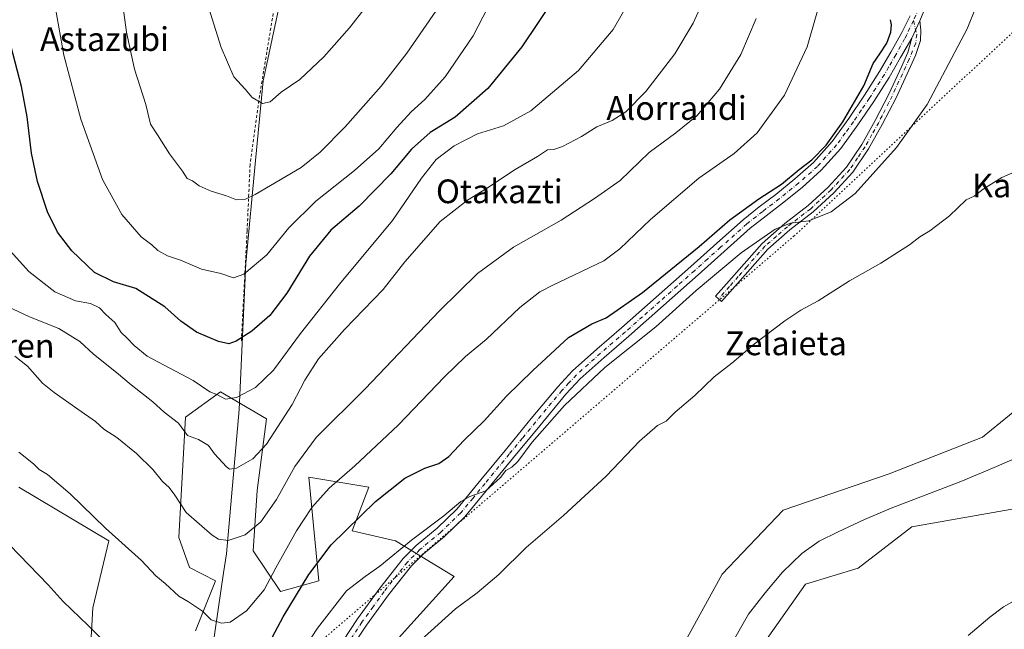
# Model space of a CAD drawing. Units: metres. Extents: x 627400 to 630854, y 4757376 to 4759754.
# Drawn here: x 629664 to 629997, y 4757743 to 4757949 of the extents above; entities that cross this region are included whole.
import ezdxf
from ezdxf.enums import TextEntityAlignment as Align

# ---------------------------------------------------------------- set-up
doc = ezdxf.new("R2010")
doc.units = ezdxf.units.M
doc.header["$MEASUREMENT"] = 0
for name, pattern in [('DGN Style 2', [1.648017, 0.98881, -0.659207]), ('DGN Style 4', [2.638475, 1.318413, -0.659207, 0.001648, -0.659207]), ('DGN Style 5', [1.153612, 0.494405, -0.659207])]:
    doc.linetypes.add(name, pattern=pattern)
for name, color, linetype, lineweight in [('Alambrada', 7, 'DGN Style 2', 0), ('Arbolado forestal CxS', 92, 'Continuous', 0), ('Camino Cxs', 7, 'Continuous', 0), ('Camino eje', 30, 'DGN Style 4', 13), ('Corriente natural lineal', 142, 'Continuous', 13), ('Curva de nivel maestra', 30, 'Continuous', 30), ('Curva de nivel normal', 30, 'Continuous', 0), ('Entidad de ámbito territorial', 7, 'Continuous', 0), ('Entidad de ámbito territorial CxS', 92, 'Continuous', 0), ('Prado CxS', 92, 'Continuous', 0), ('Texto cartográfico', 7, 'Continuous', 0), ('Vía pecuaria eje', 92, 'DGN Style 5', 0)]:
    doc.layers.add(name, color=color, linetype=linetype, lineweight=lineweight)
doc.styles.add('Style-Arial', font='txt')

# ---------------------------------------------------------------- blocks, each defined once
blk = doc.blocks.new('*U8')
at = {"layer": 'Arbolado forestal CxS', "color": 92, "linetype": 'Continuous', "lineweight": 0}
for points in [[(629663.6293, 4757791.0903, 753.4243), (629694.0419, 4757773.0645, 754.5363), (629688.6403, 4757750.3707, 751.1541), (629687.7949, 4757734.4667, 748.7707)], [(629723.3281, 4757742.6461, 754.097), (629730.0867, 4757759.5449, 757.3935), (629721.3527, 4757763.9681, 757.5244), (629717.6971, 4757774.1901, 758.452), (629719.9501, 4757814.7481, 766.1266), (629731.8463, 4757823.3327, 771.3467), (629747.3571, 4757814.2273, 767.6389), (629744.1907, 4757790.0015, 763.0469), (629742.8279, 4757769.6365, 759.014), (629752.1017, 4757755.9145, 753.5119), (629765.0049, 4757759.5441, 749.27), (629761.6267, 4757794.4681, 758.5106), (629781.9017, 4757791.0877, 752.5993), (629776.2693, 4757776.4427, 750.2366), (629790.9133, 4757773.0625, 746.347), (629810.6981, 4757761.0233, 741.5586), (629784.5461, 4757732.0247, 740.6848)]]:
    blk.add_polyline3d(points, dxfattribs=at)
blk = doc.blocks.new('*U9')
at = {"layer": 'Prado CxS', "color": 92, "linetype": 'Continuous', "lineweight": 0}
for points in [[(630013.4729, 4757827.8505, 737.7009), (629989.1613, 4757807.9821, 737.1836), (629957.6217, 4757795.5911, 737.283), (629921.8371, 4757783.4159, 737.7252), (629901.2185, 4757761.7715, 737.4204), (629885.6457, 4757733.5147, 736.6382)], [(629784.5461, 4757732.0247, 740.6848), (629810.6981, 4757761.0233, 741.5586), (629790.9133, 4757773.0625, 746.347), (629776.2693, 4757776.4427, 750.2366), (629781.9017, 4757791.0877, 752.5993), (629761.6267, 4757794.4681, 758.5106), (629765.0049, 4757759.5441, 749.27), (629752.1017, 4757755.9145, 753.5119), (629742.8279, 4757769.6365, 759.014), (629744.1907, 4757790.0015, 763.0469), (629747.3571, 4757814.2273, 767.6389), (629731.8463, 4757823.3327, 771.3467), (629719.9501, 4757814.7481, 766.1266), (629717.6971, 4757774.1901, 758.452), (629721.3527, 4757763.9681, 757.5244), (629730.0867, 4757759.5449, 757.3935), (629723.3281, 4757742.6461, 754.097)], [(629687.7949, 4757734.4667, 748.7707), (629688.6403, 4757750.3707, 751.1541), (629694.0419, 4757773.0645, 754.5363), (629663.6293, 4757791.0903, 753.4243)]]:
    blk.add_polyline3d(points, dxfattribs=at)

msp = doc.modelspace()

# ---------------------------------------------------------------- linework, layer by layer
at = {"layer": 'Alambrada', "color": 7, "linetype": 'DGN Style 2', "lineweight": 0}
msp.add_polyline3d([(629765.0301, 4758017.0801, 798.7074), (629763.9601, 4758011.1701, 798.9658), (629757.6701, 4757981.1501, 799.5714), (629750.3901, 4757955.8801, 797.1541), (629745.0101, 4757923.2401, 792.7799), (629741.8001, 4757900.0101, 791.6348), (629740.7801, 4757877.6701, 791.4882), (629738.8501, 4757840.4901, 786.6928)], dxfattribs=at)
at = {"layer": 'Arbolado forestal CxS', "color": 92, "linetype": 'Continuous', "lineweight": 0}
for points in [[(630034.2977, 4757978.6197, 743.6622), (630046.4597, 4757961.3793, 741.4594), (630025.3089, 4757933.6161, 741.1735), (630018.2265, 4757913.0941, 740.2679), (630014.2019, 4757897.1033, 739.6245), (630018.5103, 4757878.7993, 738.426), (630025.9449, 4757862.4861, 737.7789), (630024.0015, 4757841.7801, 737.9915), (630013.4729, 4757827.8505, 737.7009), (629989.1613, 4757807.9821, 737.1836), (629957.6217, 4757795.5911, 737.283), (629921.8371, 4757783.4159, 737.7252), (629901.2185, 4757761.7715, 737.4204), (629885.6457, 4757733.5147, 736.6382), (629879.4789, 4757710.1289, 736.4974), (629874.3847, 4757697.2179, 736.4117), (629876.4219, 4757671.7359, 736.1827), (629879.3073, 4757644.0449, 735.7974), (629882.0239, 4757587.9859, 734.9352), (629880.1165, 4757536.4381, 734.0645), (629880.2137, 4757509.1261, 733.8356), (629880.4053, 4757454.5001, 733.2358), (629885.0365, 4757424.1341, 732.3151), (629884.7069, 4757422.3682, 732.4215)], [(629885.6457, 4757733.5147, 736.6382), (629901.2185, 4757761.7715, 737.4204), (629921.8371, 4757783.4159, 737.7252), (629957.6217, 4757795.5911, 737.283), (629989.1613, 4757807.9821, 737.1836), (630013.4729, 4757827.8505, 737.7009)], [(629723.3281, 4757742.6461, 754.097), (629730.0867, 4757759.5449, 757.3935), (629721.3527, 4757763.9681, 757.5244), (629717.6971, 4757774.1901, 758.452), (629719.9501, 4757814.7481, 766.1266), (629731.8463, 4757823.3327, 771.3467), (629747.3571, 4757814.2273, 767.6389), (629744.1907, 4757790.0015, 763.0469), (629742.8279, 4757769.6365, 759.014), (629752.1017, 4757755.9145, 753.5119), (629765.0049, 4757759.5441, 749.27), (629761.6267, 4757794.4681, 758.5106), (629781.9017, 4757791.0877, 752.5993), (629776.2693, 4757776.4427, 750.2366), (629790.9133, 4757773.0625, 746.347), (629810.6981, 4757761.0233, 741.5586), (629784.5461, 4757732.0247, 740.6848)], [(629663.6293, 4757791.0903, 753.4243), (629694.0419, 4757773.0645, 754.5363), (629688.6403, 4757750.3707, 751.1541), (629687.7949, 4757734.4667, 748.7707)], [(630067.5592, 4757425.8071, 778.5589), (629990.8794, 4757424.365, 757.0248), (629971.6533, 4757434.4361, 751.8388), (629961.7033, 4757439.9643, 749.419), (629932.9583, 4757448.8099, 742.3488), (629916.453, 4757422.9652, 738.9273), (629910.5149, 4757422.8535, 737.6012), (629909.9849, 4757442.6025, 737.0346), (629908.1017, 4757465.4195, 737.0911), (629903.6573, 4757488.8027, 737.2123), (629906.1843, 4757560.6535, 737.5907), (629906.2397, 4757582.2533, 734.8596), (629907.8807, 4757615.9663, 735.0386), (629904.8327, 4757658.4445, 735.5034), (629899.7873, 4757680.5405, 735.4174), (629900.3667, 4757696.9965, 735.4313), (629900.3673, 4757717.1853, 735.5859), (629929.3315, 4757758.4417, 736.1439), (629947.1707, 4757763.7793, 736.8333), (629965.3151, 4757777.7519, 736.299), (630000.4217, 4757783.8959, 737.8762)], [(630045.4389, 4757775.9895, 745.8154), (630000.4217, 4757783.8959, 737.8762), (629965.3151, 4757777.7519, 736.299), (629947.1707, 4757763.7793, 736.8333), (629929.3315, 4757758.4417, 736.1439), (629900.3673, 4757717.1853, 735.5859), (629900.3667, 4757696.9965, 735.4313), (629899.7873, 4757680.5405, 735.4174), (629904.8327, 4757658.4445, 735.5034), (629907.8807, 4757615.9663, 735.0386), (629906.2397, 4757582.2533, 734.8596), (629906.1843, 4757560.6535, 737.5907), (629903.6573, 4757488.8027, 737.2123), (629908.1017, 4757465.4195, 737.0911), (629909.9849, 4757442.6025, 737.0346), (629910.5149, 4757422.8536, 737.6012)], [(630000.4217, 4757783.8959, 737.8762), (629965.3151, 4757777.7519, 736.299), (629947.1707, 4757763.7793, 736.8333), (629929.3315, 4757758.4417, 736.1439), (629900.3673, 4757717.1853, 735.5859)]]:
    msp.add_polyline3d(points, dxfattribs=at)
at = {"layer": 'Camino Cxs', "color": 7, "linetype": 'Continuous', "lineweight": 0, "extrusion": (-0.002656, -0.005681, 0.99998), "elevation": -27943.1528, "flags": 128}
msp.add_lwpolyline([(629965.1004, 4757860.6778), (629967.8421, 4757866.5427)], dxfattribs=at)
msp.add_lwpolyline([(629965.1004, 4757860.6778), (629967.8421, 4757866.5427)], dxfattribs=at)
at = {"layer": 'Camino Cxs', "color": 7, "linetype": 'Continuous', "lineweight": 0}
for points in [[(629975.6737, 4758032.2391, 755.0309), (629973.8307, 4758027.3971, 754.881), (629971.5701, 4758019.0401, 753.6096), (629970.2201, 4758014.9801, 753.656), (629968.2801, 4758008.3301, 753.1852), (629966.4701, 4758001.5201, 756.02), (629964.7001, 4757995.4901, 756.4831), (629963.0201, 4757989.7901, 752.2228), (629962.4601, 4757985.4901, 751.0493), (629963.1501, 4757981.4201, 750.4587), (629964.9301, 4757977.4801, 750.0585), (629967.0901, 4757972.9901, 749.2244), (629969.7287, 4757969.4173, 748.3907), (629970.9407, 4757966.1855, 749.1939), (629971.7487, 4757961.8761, 753.6438), (629971.6139, 4757958.5095, 756.996), (629970.7001, 4757955.0101, 758.004), (629968.0451, 4757948.5101, 760.0873)], [(629970.7001, 4757955.0101, 758.004), (629968.0451, 4757948.5101, 760.0873), (629965.3035, 4757942.6453, 760.0467), (629961.4901, 4757936.1001, 759.7299), (629957.6201, 4757929.4201, 753.2899), (629952.4901, 4757921.3301, 751.5542), (629947.1101, 4757913.4101, 751.44), (629941.3501, 4757905.4801, 750.9456), (629934.7301, 4757898.0601, 751.1577), (629928.2501, 4757892.2901, 750.8734), (629921.6501, 4757886.9401, 749.8609), (629916.0701, 4757882.7401, 749.8518), (629910.7501, 4757878.5201, 750.2677), (629901.9601, 4757870.6901, 748.7353), (629893.0901, 4757862.7801, 749.8396), (629881.4101, 4757852.4301, 748.6705), (629869.7001, 4757842.0801, 748.2812), (629861.3401, 4757834.9201, 751.5374), (629853.3001, 4757827.6901, 748.3336), (629848.4901, 4757822.5201, 748.1107), (629839.6401, 4757811.8701, 746.7358), (629830.7701, 4757801.1101, 746.9604), (629814.3201, 4757781.1701, 748.3532), (629807.4501, 4757774.5401, 752.3456), (629800.3601, 4757768.6701, 751.7279), (629796.3201, 4757764.5901, 755.0297), (629788.5401, 4757754.7801, 755.6094), (629781.1101, 4757744.5301, 748.3851), (629773.8201, 4757733.4901, 753.987)], [(629770.7101, 4757735.5801, 754.1099), (629778.0301, 4757746.6601, 746.2414), (629785.5601, 4757757.0401, 752.9308), (629793.5201, 4757767.0801, 756.019), (629797.8301, 4757771.4301, 754.5018), (629804.9501, 4757777.3301, 757.3244), (629811.5701, 4757783.7201, 749.3597), (629819.7301, 4757793.6001, 746.6299), (629827.8901, 4757803.4901, 748.0205), (629836.7601, 4757814.2601, 747.4942), (629845.6801, 4757825.0001, 747.9096), (629850.6801, 4757830.3601, 748.2729), (629858.8701, 4757837.7301, 750.9223), (629867.2501, 4757844.9001, 748.6573), (629878.9301, 4757855.2301, 750.2324), (629890.6101, 4757865.5701, 749.9576), (629899.4701, 4757873.4801, 749.6594), (629908.3401, 4757881.3801, 750.0711), (629913.7801, 4757885.7001, 750.2866), (629919.3501, 4757889.8901, 750.4467), (629925.8301, 4757895.1401, 750.7931), (629932.0801, 4757900.7101, 750.9482), (629938.4301, 4757907.8301, 751.0612), (629944.0501, 4757915.5501, 750.9533), (629949.3601, 4757923.3801, 750.7489), (629954.4201, 4757931.3601, 751.903), (629958.2401, 4757937.9401, 759.5355), (629961.9101, 4757944.6101, 757.9554), (629964.7301, 4757950.2401, 757.4781)], [(629770.7101, 4757735.5801, 754.1099), (629778.0301, 4757746.6601, 746.2414), (629785.5601, 4757757.0401, 752.9308), (629793.5201, 4757767.0801, 756.019), (629797.8301, 4757771.4301, 754.5018), (629804.9501, 4757777.3301, 757.3244), (629811.5701, 4757783.7201, 749.3597), (629819.7301, 4757793.6001, 746.6299), (629827.8901, 4757803.4901, 748.0205), (629836.7601, 4757814.2601, 747.4942), (629845.6801, 4757825.0001, 747.9096), (629850.6801, 4757830.3601, 748.2729), (629858.8701, 4757837.7301, 750.9223), (629867.2501, 4757844.9001, 748.6573), (629878.9301, 4757855.2301, 750.2324), (629890.6101, 4757865.5701, 749.9576), (629899.4701, 4757873.4801, 749.6594), (629908.3401, 4757881.3801, 750.0711), (629913.7801, 4757885.7001, 750.2866), (629919.3501, 4757889.8901, 750.4467), (629925.8301, 4757895.1401, 750.7931), (629932.0801, 4757900.7101, 750.9482), (629938.4301, 4757907.8301, 751.0612), (629944.0501, 4757915.5501, 750.9533), (629949.3601, 4757923.3801, 750.7489), (629954.4201, 4757931.3601, 751.903), (629958.2401, 4757937.9401, 759.5355), (629961.9101, 4757944.6101, 757.9554), (629964.7301, 4757950.2401, 757.4781)], [(629968.0451, 4757948.5101, 760.0873), (629968.3101, 4757945.3101, 760.3377), (629968.1901, 4757941.8501, 760.0548), (629966.5501, 4757936.7801, 759.9093), (629964.2801, 4757931.8101, 757.516), (629959.9601, 4757922.5701, 758.1834), (629955.3101, 4757913.5701, 750.9434), (629950.7101, 4757905.3001, 748.4103), (629945.3901, 4757897.4401, 747.9349), (629938.9801, 4757890.4501, 748.5048), (629932.0201, 4757884.0701, 746.7833), (629924.1401, 4757877.9601, 744.9986), (629916.6601, 4757871.4601, 745.0414), (629910.7001, 4757864.7101, 743.7909), (629904.7501, 4757857.9601, 742.5445), (629901.0339, 4757853.7743, 742.5442), (629898.9553, 4757855.5779, 743.7384), (629902.6901, 4757859.7801, 743.3733), (629908.6301, 4757866.5301, 745.3685), (629914.7101, 4757873.4201, 747.5636), (629922.4001, 4757880.0901, 746.3074), (629930.2401, 4757886.1701, 748.5487), (629937.0401, 4757892.4001, 750.2737), (629943.2301, 4757899.1501, 749.0031), (629948.3601, 4757906.7401, 750.0037), (629952.8901, 4757914.8701, 750.7482), (629957.4801, 4757923.7801, 756.8118), (629961.7801, 4757932.9701, 757.6922), (629963.9801, 4757937.7801, 760.711), (629965.3035, 4757942.6453, 760.0467)], [(629965.3035, 4757942.6453, 760.0467), (629961.4901, 4757936.1001, 759.7299), (629957.6201, 4757929.4201, 753.2899), (629952.4901, 4757921.3301, 751.5542), (629947.1101, 4757913.4101, 751.44), (629941.3501, 4757905.4801, 750.9456), (629934.7301, 4757898.0601, 751.1577), (629928.2501, 4757892.2901, 750.8734), (629921.6501, 4757886.9401, 749.8609), (629916.0701, 4757882.7401, 749.8518), (629910.7501, 4757878.5201, 750.2677), (629901.9601, 4757870.6901, 748.7353), (629893.0901, 4757862.7801, 749.8396), (629881.4101, 4757852.4301, 748.6705), (629869.7001, 4757842.0801, 748.2812), (629861.3401, 4757834.9201, 751.5374), (629853.3001, 4757827.6901, 748.3336), (629848.4901, 4757822.5201, 748.1107), (629839.6401, 4757811.8701, 746.7358), (629830.7701, 4757801.1101, 746.9604), (629814.3201, 4757781.1701, 748.3532), (629807.4501, 4757774.5401, 752.3456), (629800.3601, 4757768.6701, 751.7279), (629796.3201, 4757764.5901, 755.0297), (629788.5401, 4757754.7801, 755.6094), (629781.1101, 4757744.5301, 748.3851), (629773.8201, 4757733.4901, 753.987)]]:
    msp.add_polyline3d(points, dxfattribs=at)
msp.add_polyline3d([(629965.3035, 4757942.6453, 760.0467), (629968.0451, 4757948.5101, 760.0873), (629968.3101, 4757945.3101, 760.3377), (629968.1901, 4757941.8501, 760.0548), (629966.5501, 4757936.7801, 759.9093), (629964.2801, 4757931.8101, 757.516), (629959.9601, 4757922.5701, 758.1834), (629955.3101, 4757913.5701, 750.9434), (629950.7101, 4757905.3001, 748.4103), (629945.3901, 4757897.4401, 747.9349), (629938.9801, 4757890.4501, 748.5048), (629932.0201, 4757884.0701, 746.7833), (629924.1401, 4757877.9601, 744.9986), (629916.6601, 4757871.4601, 745.0414), (629910.7001, 4757864.7101, 743.7909), (629904.7501, 4757857.9601, 742.5445), (629901.0339, 4757853.7743, 742.5442), (629898.9553, 4757855.5779, 743.7384), (629902.6901, 4757859.7801, 743.3733), (629908.6301, 4757866.5301, 745.3685), (629914.7101, 4757873.4201, 747.5636), (629922.4001, 4757880.0901, 746.3074), (629930.2401, 4757886.1701, 748.5487), (629937.0401, 4757892.4001, 750.2737), (629943.2301, 4757899.1501, 749.0031), (629948.3601, 4757906.7401, 750.0037), (629952.8901, 4757914.8701, 750.7482), (629957.4801, 4757923.7801, 756.8118), (629961.7801, 4757932.9701, 757.6922), (629963.9801, 4757937.7801, 760.711)], close=True, dxfattribs=at)
at = {"layer": 'Camino eje', "color": 30, "linetype": 'DGN Style 4', "lineweight": 13}
for points in [[(629973.9951, 4758032.7201, 754.5281), (629972.0173, 4758027.5987, 754.5232), (629969.1201, 4758017.6051, 754.4843), (629968.4351, 4758015.5401, 754.3635), (629967.4501, 4758012.1551, 753.9584), (629966.4801, 4758008.8301, 753.5598), (629964.6701, 4758002.0251, 754.8621), (629962.9051, 4757996.0151, 754.9115), (629961.1851, 4757990.1751, 752.4974), (629960.5701, 4757985.4551, 751.4562), (629961.0001, 4757982.9051, 751.0626), (629961.3451, 4757980.8701, 750.7423), (629963.2351, 4757976.6901, 750.037), (629967.4115, 4757969.3055, 748.565), (629968.9207, 4757964.9735, 749.5245), (629969.7287, 4757961.6069, 752.2459), (629969.5941, 4757957.9709, 755.2258), (629967.8435, 4757952.8537, 757.725), (629965.8385, 4757948.5803, 758.9941)], [(629965.8385, 4757948.5803, 758.9941), (629963.6301, 4757943.8725, 759.0507), (629962.8419, 4757942.4277, 759.2186), (629959.8651, 4757937.0201, 759.8071), (629957.4713, 4757932.8951, 753.4991), (629956.0201, 4757930.3901, 752.4906), (629950.9251, 4757922.3551, 751.1733), (629948.2351, 4757918.3951, 750.822), (629945.5801, 4757914.4801, 751.1213), (629942.7701, 4757910.6201, 750.9912), (629939.8901, 4757906.6551, 751.0473), (629933.4051, 4757899.3851, 750.9777), (629927.0401, 4757893.7151, 750.7331), (629920.5001, 4757888.4151, 750.2189), (629914.9251, 4757884.2201, 750.0014), (629909.5451, 4757879.9501, 750.1632), (629900.7151, 4757872.0851, 749.2096), (629896.2851, 4757868.1301, 748.9693), (629891.8501, 4757864.1751, 749.9668), (629886.0101, 4757859.0001, 749.4853), (629880.1701, 4757853.8301, 749.3556), (629874.3301, 4757848.6651, 749.267), (629868.4751, 4757843.4901, 748.322), (629864.2951, 4757839.9101, 750.3905), (629860.1051, 4757836.3251, 751.1075), (629851.9901, 4757829.0251, 748.1595), (629849.4901, 4757826.3451, 747.9334), (629847.0851, 4757823.7601, 747.8705), (629838.2001, 4757813.0651, 747.1564), (629833.7651, 4757807.6801, 747.3535), (629829.3301, 4757802.3001, 747.4789), (629821.1701, 4757792.4101, 746.1721), (629817.0901, 4757787.4701, 747.183), (629812.9451, 4757782.4451, 748.1714), (629806.2001, 4757775.9351, 754.5253), (629799.0951, 4757770.0501, 753.2852), (629794.9201, 4757765.8351, 755.532), (629787.0501, 4757755.9101, 754.2489), (629783.3351, 4757750.7851, 750.625), (629779.5701, 4757745.5951, 747.2457), (629772.2651, 4757734.5351, 754.1289)], [(629965.8385, 4757948.5803, 758.9941), (629966.9513, 4757943.9375, 760.571), (629966.6057, 4757940.9431, 760.4518), (629964.4175, 4757935.5299, 759.6093), (629957.5725, 4757920.9475, 757.7106), (629955.2475, 4757916.4475, 753.5742), (629954.1001, 4757914.2201, 750.9912), (629951.8351, 4757910.1551, 749.0958), (629949.5351, 4757906.0201, 749.1386), (629946.9701, 4757902.2251, 748.5077), (629944.3101, 4757898.2951, 748.4343), (629938.0101, 4757891.4251, 749.3664), (629931.1301, 4757885.1201, 747.5942), (629923.2701, 4757879.0251, 745.6281), (629919.5301, 4757875.7751, 746.243), (629915.6851, 4757872.4401, 746.2897), (629909.6651, 4757865.6201, 744.5485), (629906.6951, 4757862.2451, 743.2152), (629903.7201, 4757858.8701, 742.9368), (629899.9957, 4757854.6751, 743.0994)]]:
    msp.add_polyline3d(points, dxfattribs=at)
at = {"layer": 'Corriente natural lineal', "color": 142, "linetype": 'Continuous', "lineweight": 13}
msp.add_polyline3d([(630004.2101, 4757802.6601, 736.341), (629993.0801, 4757797.7501, 736.5542), (629981.8701, 4757793.0601, 736.0342), (629958.3201, 4757784.1001, 736.1935), (629949.3101, 4757780.2401, 736.4262), (629940.4001, 4757776.1001, 735.7489), (629934.0301, 4757772.8601, 735.592), (629928.1101, 4757768.8001, 735.7386), (629921.5901, 4757762.4001, 735.7971), (629915.7601, 4757755.4301, 735.5562), (629910.0825, 4757748.2799, 735.7421), (629898.6387, 4757728.1824, 734.745)], dxfattribs=at)
at = {"layer": 'Curva de nivel maestra', "color": 30, "linetype": 'Continuous', "lineweight": 30, "flags": 128}
for points, elevation in [([(629844.62, 4757956.3101), (629833.52, 4757939.6801), (629822.14, 4757925.6801), (629811.08, 4757916.0101), (629802.62, 4757910.7701), (629796.32, 4757905.1601), (629789.34, 4757896.9001), (629778.67, 4757886.0101), (629769.01, 4757877.8701), (629761.86, 4757869.1401), (629754.15, 4757856.5901), (629748.5, 4757849.0701), (629742.42, 4757843.7501), (629737.06, 4757840.4001), (629734.56, 4757839.5001), (629731.14, 4757840.2701), (629723.66, 4757843.4301), (629718.42, 4757847.1001), (629713.01, 4757852.0301), (629703.19, 4757858.1801), (629695.64, 4757860.3801), (629689.2, 4757863.5301), (629681.56, 4757870.9001), (629676.69, 4757877.1601), (629673.37, 4757884.0301), (629669.98, 4757894.2901), (629668.01, 4757903.8101), (629666.47, 4757916.1401), (629664.61, 4757926.4001), (629661.13, 4757939.7701)], 775), ([(629749.4, 4757740.6801), (629753.01, 4757747.3401), (629761.61, 4757761.6801), (629769.13, 4757771.6801), (629784.16, 4757786.3401), (629794, 4757794.1501), (629800.86, 4757797.5601), (629805.54, 4757799.0901), (629808.86, 4757801.4501), (629814.1, 4757806.9501), (629820.82, 4757813.5301), (629828.4, 4757821.8101), (629837.34, 4757830.4601), (629849.29, 4757841.6901), (629857.18, 4757846.2301), (629862.11, 4757848.2701), (629874.38, 4757856.8501), (629893.48, 4757872.3701), (629903.88, 4757881.3001), (629913.65, 4757888.4401), (629921.26, 4757893.3701), (629927.26, 4757898.3401), (629931.54, 4757901.5701), (629936.34, 4757906.5801), (629942.03, 4757914.3801), (629949.14, 4757926.6001), (629952.19, 4757934.1601), (629954.45, 4757937.3401), (629956.8, 4757941.0101), (629958.18, 4757944.7401), (629958.45, 4757947.1901), (629958.08, 4757948.9001)], 750), ([(629660.66, 4757771.5801), (629673.6, 4757758.1601), (629678.66, 4757752.5901), (629687.09, 4757744.4701), (629696.88, 4757734.6401)], 750)]:
    msp.add_lwpolyline(points, dxfattribs=dict(at, elevation=elevation))
at = {"layer": 'Curva de nivel normal', "color": 30, "linetype": 'Continuous', "lineweight": 0, "flags": 128}
for points, elevation in [([(629828.75, 4757965.98), (629817.16, 4757943.46), (629807.63, 4757929.65), (629800.83, 4757921.97), (629796.22, 4757917.8), (629791.36, 4757912.53), (629785.28, 4757905.34), (629777.1, 4757898.01), (629763.96, 4757887.68), (629754.92, 4757878.68), (629747.42, 4757869.49), (629739.64, 4757862.96), (629736.2, 4757861.76), (629731.92, 4757863.24), (629725.32, 4757864.74), (629718.29, 4757867.7), (629713.92, 4757869.22), (629710.68, 4757871.01), (629708.55, 4757872.92), (629705.03, 4757875.62), (629698.47, 4757883.16), (629691.89, 4757894.99), (629684.66, 4757915.32), (629678.9, 4757936.94), (629676.11, 4757952.62)], 780), ([(629657.97, 4757852.95), (629667.29, 4757848.59), (629677.16, 4757844.73), (629684.33, 4757840.34), (629688.94, 4757836), (629696.71, 4757829.85), (629701.61, 4757825.7), (629708.91, 4757819.89), (629712.82, 4757816.5), (629717.63, 4757812.74), (629720.67, 4757808.56), (629724.34, 4757807.24), (629727.78, 4757805.18), (629729.77, 4757802.36), (629733.78, 4757797.97), (629734.87, 4757797.25), (629737.2, 4757797.52), (629742.66, 4757800.64), (629747.29, 4757805.68), (629755.96, 4757819.01), (629760.25, 4757827.19), (629764.93, 4757834.45), (629773.68, 4757844.37), (629786.7, 4757857.89), (629794.01, 4757867.15), (629805.98, 4757880.83), (629815.17, 4757888.04), (629821.62, 4757891.89), (629831.34, 4757898.31), (629838.88, 4757902.77), (629842.24, 4757905.02), (629844.34, 4757905.1), (629847.34, 4757906.1), (629853.72, 4757909.43), (629858.85, 4757912.73), (629864.05, 4757914.92), (629868.71, 4757917.78), (629875.51, 4757924.71), (629885.21, 4757937.34), (629891.43, 4757947.68), (629898.9, 4757964.14)], 765), ([(629660.72, 4757870.91), (629667.01, 4757863.97), (629675.8, 4757857.11), (629682.83, 4757854.06), (629687.92, 4757853.1), (629690.9, 4757851.61), (629693.05, 4757849.39), (629696.05, 4757846.72), (629698.27, 4757843.38), (629700.32, 4757841.43), (629702.67, 4757838.89), (629706.97, 4757835.35), (629722.51, 4757827.18), (629728.15, 4757823.27), (629730.55, 4757822.39), (629733.52, 4757820.81), (629737.17, 4757821.42), (629743.58, 4757824.81), (629749.66, 4757830.58), (629758.76, 4757842.98), (629771.97, 4757859.64), (629789.85, 4757881.17), (629799.63, 4757895.44), (629804.67, 4757901.71), (629810.67, 4757906.33), (629818.61, 4757910.33), (629827.41, 4757913.07), (629836.61, 4757918.09), (629852.67, 4757931.78), (629864.39, 4757945.62), (629873.51, 4757961.55)], 770), ([(629697.54, 4757962.98), (629700.09, 4757944.65), (629702.71, 4757932.23), (629706.54, 4757920.32), (629708.15, 4757913.66), (629710.51, 4757910.02), (629714.55, 4757903.68), (629718.93, 4757897.76), (629720.54, 4757895.26), (629722.31, 4757894.46), (629724.6, 4757892.88), (629728.66, 4757891.02), (629733.8, 4757889.48), (629737.19, 4757888.06), (629740.2, 4757888.38), (629743.47, 4757889.87), (629759.01, 4757898.99), (629765.42, 4757904.18), (629773.93, 4757912.73), (629786.07, 4757926.46), (629794.78, 4757937.62), (629806.74, 4757955.01)], 785), ([(629663.64, 4757802.97), (629668.62, 4757798.96), (629670.49, 4757797.06), (629673.32, 4757795.42), (629681.05, 4757788.9), (629692.94, 4757777.33), (629705.06, 4757766.33), (629709.93, 4757761.17), (629713.15, 4757758.57), (629717.72, 4757754.38), (629721.01, 4757752.46), (629725.67, 4757749.32), (629728.69, 4757746.34), (629732.09, 4757745.24), (629735.07, 4757745.62), (629740.52, 4757749.38), (629746.5, 4757756.44), (629750.52, 4757763.88), (629757.51, 4757776.44), (629762.66, 4757784.23), (629768.52, 4757790.85), (629777.13, 4757798.34), (629791.8, 4757812.01), (629807.4, 4757828.38), (629814.56, 4757835.2), (629821.58, 4757840.95), (629832.86, 4757851.74), (629839.63, 4757857.02), (629843.78, 4757859.19), (629861.22, 4757867.47), (629866.7, 4757871.62), (629877.01, 4757881.45), (629893.34, 4757895.42), (629905.34, 4757903.78), (629913.08, 4757910.75), (629922.31, 4757923.4), (629929.94, 4757939.68), (629935.37, 4757958.68)], 755), ([(629726.05, 4757958.66), (629732.04, 4757939.48), (629736.31, 4757929.59), (629740.12, 4757925.46), (629742.48, 4757922.66), (629745.95, 4757920.58), (629748.58, 4757921.2), (629752.29, 4757924.41), (629758.58, 4757928.72), (629766.67, 4757936.38), (629775.34, 4757946.12), (629780.62, 4757952.92)], 790), ([(629756.48, 4757731.12), (629764.61, 4757743.54), (629774.34, 4757756.11), (629780.65, 4757760.93), (629785.6, 4757764.49), (629796.31, 4757773.22), (629807.21, 4757781.43), (629812.99, 4757786.34), (629816.04, 4757787.98), (629821.39, 4757789.84), (629826.34, 4757794.34), (629828.17, 4757796.81), (629830.17, 4757797.88), (629832.18, 4757799.81), (629837.04, 4757806.34), (629847.96, 4757818.68), (629861.56, 4757831.49), (629878.87, 4757845.27), (629892.51, 4757857.53), (629907.61, 4757870.24), (629919.13, 4757878.17), (629924.28, 4757880.19), (629930.56, 4757881.03), (629938.01, 4757884.05), (629946.21, 4757890.29), (629960.14, 4757905.77), (629970.52, 4757920.28), (629983.98, 4757945.78), (629986.82, 4757952.79)], 745), ([(629662.3, 4757835.3), (629666.64, 4757831.98), (629671.67, 4757826.2), (629675.65, 4757823.12), (629683.57, 4757817.45), (629689.58, 4757813.29), (629692.41, 4757810.7), (629696.83, 4757807.94), (629703.4, 4757802.5), (629708.95, 4757797.15), (629712.22, 4757793.05), (629714.47, 4757791.06), (629716.38, 4757788.39), (629720.15, 4757782.56), (629728.97, 4757774.96), (629731.14, 4757773.64), (629734.39, 4757773.09), (629740.12, 4757775.08), (629745.42, 4757779.44), (629750.68, 4757786.92), (629756.93, 4757798.12), (629764.1, 4757807.9), (629780.65, 4757824.32), (629805.76, 4757850.68), (629818.61, 4757863.2), (629830.72, 4757872.18), (629846.88, 4757881.27), (629858.09, 4757888.6), (629866.78, 4757894.66), (629876.63, 4757904.05), (629885.63, 4757910.67), (629892.64, 4757916.47), (629900.29, 4757925.5), (629907.59, 4757937.13), (629912.75, 4757949.26)], 760), ([(630000.08, 4757897.56), (629995.67, 4757895.67), (629989.34, 4757891.73), (629986.34, 4757889.3), (629983.67, 4757888.08), (629978.01, 4757882.74), (629971.34, 4757877.65), (629968.01, 4757875.56), (629964.46, 4757872.87), (629960.77, 4757870.6), (629954.85, 4757866.7), (629944.3, 4757860.75), (629933.68, 4757854.03), (629927.85, 4757850.92), (629922.36, 4757847.31), (629912.2, 4757839.48), (629904.53, 4757832.94), (629898.49, 4757828.37), (629892.04, 4757822.02), (629885.34, 4757816.43), (629882.28, 4757813.4), (629879.45, 4757811.95), (629873.34, 4757806.65), (629862.01, 4757794.85), (629847.59, 4757781.61), (629835, 4757770.74), (629825.8, 4757761.61), (629818.54, 4757755.44), (629811.19, 4757750.06), (629799.42, 4757739.47)], 740), ([(629984.34, 4757741.05), (629991.67, 4757747.28), (629996.28, 4757750.78), (629999.84, 4757752.79)], 740)]:
    msp.add_lwpolyline(points, dxfattribs=dict(at, elevation=elevation))
at = {"layer": 'Entidad de ámbito territorial', "color": 7, "linetype": 'Continuous', "lineweight": 0, "flags": 128}
msp.add_lwpolyline([(629755.399, 4757971.37), (629746.189, 4757928.27), (629743.616, 4757901.391), (629740.294, 4757866.705), (629738.123, 4757817.321), (629733.773, 4757768.638), (629732.838, 4757762.196), (629728.343, 4757731.239)], dxfattribs=at)
msp.add_lwpolyline([(629755.399, 4757971.37), (629746.189, 4757928.27), (629743.616, 4757901.391), (629740.294, 4757866.705), (629738.123, 4757817.321), (629733.773, 4757768.638), (629732.838, 4757762.196), (629728.343, 4757731.239)], dxfattribs=at)
at = {"layer": 'Entidad de ámbito territorial CxS', "color": 92, "linetype": 'Continuous', "lineweight": 0, "flags": 128}
for points in [[(629728.343, 4757731.239), (629732.838, 4757762.196), (629733.773, 4757768.638), (629738.123, 4757817.321), (629740.294, 4757866.705), (629743.616, 4757901.391), (629746.189, 4757928.27), (629755.399, 4757971.37)], [(629755.399, 4757971.37), (629746.189, 4757928.27), (629743.616, 4757901.391), (629740.294, 4757866.705), (629738.123, 4757817.321), (629733.773, 4757768.638), (629732.838, 4757762.196), (629728.343, 4757731.239)]]:
    msp.add_lwpolyline(points, dxfattribs=at)
at = {"layer": 'Prado CxS', "color": 92, "linetype": 'Continuous', "lineweight": 0}
for points in [[(630034.2977, 4757978.6197, 743.6622), (630046.4597, 4757961.3793, 741.4594), (630025.3089, 4757933.6161, 741.1735), (630018.2265, 4757913.0941, 740.2679), (630014.2019, 4757897.1033, 739.6245), (630018.5103, 4757878.7993, 738.426), (630025.9449, 4757862.4861, 737.7789), (630024.0015, 4757841.7801, 737.9915), (630013.4729, 4757827.8505, 737.7009), (629989.1613, 4757807.9821, 737.1836), (629957.6217, 4757795.5911, 737.283), (629921.8371, 4757783.4159, 737.7252), (629901.2185, 4757761.7715, 737.4204), (629885.6457, 4757733.5147, 736.6382), (629879.4789, 4757710.1289, 736.4974), (629874.3847, 4757697.2179, 736.4117), (629876.4219, 4757671.7359, 736.1827), (629879.3073, 4757644.0449, 735.7974), (629882.0239, 4757587.9859, 734.9352), (629880.1165, 4757536.4381, 734.0645), (629880.2137, 4757509.1261, 733.8356), (629880.4053, 4757454.5001, 733.2358), (629885.0365, 4757424.1341, 732.3151), (629884.7069, 4757422.3682, 732.4215)], [(629723.3281, 4757742.6461, 754.097), (629730.0867, 4757759.5449, 757.3935), (629721.3527, 4757763.9681, 757.5244), (629717.6971, 4757774.1901, 758.452), (629719.9501, 4757814.7481, 766.1266), (629731.8463, 4757823.3327, 771.3467), (629747.3571, 4757814.2273, 767.6389), (629744.1907, 4757790.0015, 763.0469), (629742.8279, 4757769.6365, 759.014), (629752.1017, 4757755.9145, 753.5119), (629765.0049, 4757759.5441, 749.27), (629761.6267, 4757794.4681, 758.5106), (629781.9017, 4757791.0877, 752.5993), (629776.2693, 4757776.4427, 750.2366), (629790.9133, 4757773.0625, 746.347), (629810.6981, 4757761.0233, 741.5586), (629784.5461, 4757732.0247, 740.6848)], [(629663.6293, 4757791.0903, 753.4243), (629694.0419, 4757773.0645, 754.5363), (629688.6403, 4757750.3707, 751.1541), (629687.7949, 4757734.4667, 748.7707)]]:
    msp.add_polyline3d(points, dxfattribs=at)
at = {"layer": 'Vía pecuaria eje', "color": 92, "linetype": 'DGN Style 5', "lineweight": 0}
msp.add_polyline3d([(630820.5546, 4758557.2939, 799.7664), (630820.2602, 4758557.2516, 799.679), (630805.3303, 4758557.8689, 796.3046), (630781.9464, 4758563.2573, 791.9049), (630767.7845, 4758567.0616, 790.5152), (630756.7476, 4758566.5428, 788.2004), (630747.1026, 4758564.222, 788.8391), (630739.8594, 4758553.1271, 785.0786), (630658.5091, 4758523.5465, 770.0494), (630557.5603, 4758464.0723, 758.2478), (629925.5331, 4757875.9198, 744.0758), (629670.7463, 4757657.9409, 747.4553), (629558.8398, 4757622.6048, 783.7077), (629416.6123, 4757638.1495, 819.3698), (629208.3279, 4757653.8343, 815.3688), (629081.1945, 4757623.6115, 810.7857), (628943.7633, 4757552.7568, 795.5805), (628847.0344, 4757497.0614, 802.3701), (628724.7969, 4757410.9284, 797.7667), (628712.8484, 4757400.3285, 783.238)], dxfattribs=at)

# ---------------------------------------------------------------- block references
at = {"layer": 'Arbolado forestal CxS', "color": 92, "linetype": 'Continuous', "lineweight": 0}
msp.add_blockref('*U8', (0, 0), dxfattribs=at)
at = {"layer": 'Prado CxS', "color": 92, "linetype": 'Continuous', "lineweight": 0}
msp.add_blockref('*U9', (0, 0), dxfattribs=at)

# ---------------------------------------------------------------- texts
at = {"layer": 'Texto cartográfico', "color": 7, "linetype": 'Continuous', "lineweight": 0, "style": 'Style-Arial'}
for s, p in [('Astazubi', (629692.6302, 4757942.3601)), ('Alorrandi', (629885.8494, 4757919.0901)), ('Otakazti', (629825.9724, 4757890.9702)), ('Kaztainpeta', (630016.3546, 4757892.9301)), ('Landabarren', (629642.8968, 4757838.8501)), ('Zelaieta', (629922.7567, 4757839.6702))]:
    msp.add_text(s, height=8, dxfattribs=at).set_placement(p, align=Align.MIDDLE_CENTER)

doc.saveas('drawing.dxf')
